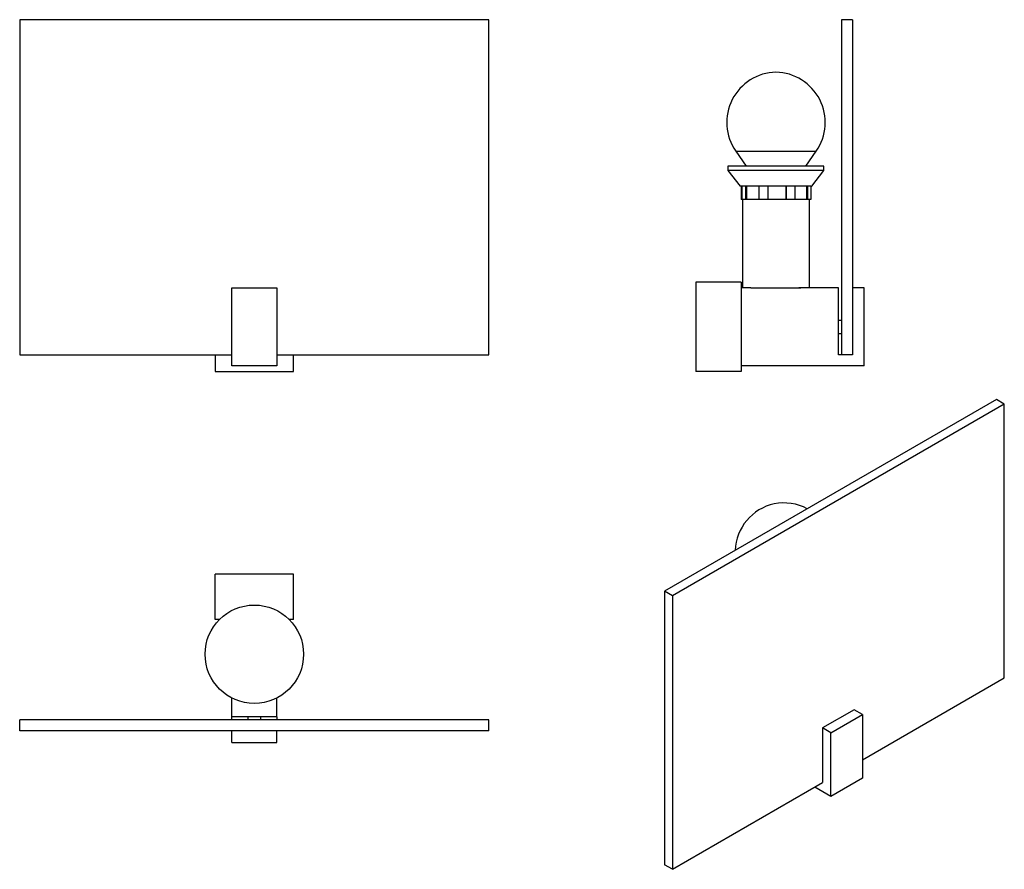
# Model space of a CAD drawing. Units: inches. Extents: x -472 to -31, y -22 to 358.
import ezdxf

# ---------------------------------------------------------------- set-up
doc = ezdxf.new("R2010")
doc.units = ezdxf.units.IN
for name, color, linetype in [('033059B', 7, 'Continuous'), ('033085', 7, 'Continuous'), ('033090', 7, 'Continuous'), ('093019', 7, 'Continuous'), ('093035', 7, 'Continuous'), ('093036', 7, 'Continuous'), ('093037', 7, 'Continuous'), ('Default', 7, 'Continuous')]:
    doc.layers.add(name, color=color, linetype=linetype)

# ---------------------------------------------------------------- blocks, each defined once
blk = doc.blocks.new('SE4')
at = {"layer": '093019', "color": 7, "linetype": 'Continuous', "ltscale": 25.4}
for p, q in [((-261.57, 357.94), (-471.57, 357.94)), ((-471.57, 357.94), (-471.57, 207.94)), ((-261.57, 207.94), (-261.57, 357.94)), ((-471.57, 207.94), (-376.57, 207.94)), ((-356.57, 207.94), (-261.57, 207.94))]:
    blk.add_line(p, q, dxfattribs=at)
at = {"layer": '093035', "color": 7, "linetype": 'Continuous', "ltscale": 25.4}
for p, q in [((-376.57, 202.94), (-376.57, 237.94)), ((-376.57, 237.94), (-356.57, 237.94)), ((-356.57, 237.94), (-356.57, 202.94)), ((-356.57, 202.94), (-376.57, 202.94))]:
    blk.add_line(p, q, dxfattribs=at)
at = {"layer": '093036', "color": 7, "linetype": 'Continuous', "ltscale": 25.4}
for p, q in [((-384.07, 207.94), (-384.07, 200.44)), ((-349.07, 200.44), (-349.07, 207.94)), ((-384.07, 200.44), (-349.07, 200.44))]:
    blk.add_line(p, q, dxfattribs=at)
blk = doc.blocks.new('SE5')
at = {"layer": '033059B', "color": 7, "linetype": 'Continuous', "ltscale": 25.4}
for p, q in [((-103.85, 223.34), (-105.15, 223.34)), ((-105.15, 217.54), (-103.85, 217.54))]:
    blk.add_line(p, q, dxfattribs=at)
at = {"layer": '033085', "color": 7, "linetype": 'Continuous', "ltscale": 25.4}
for p, q in [((-151.15, 299.09), (-115.15, 299.09)), ((-151.15, 299.09), (-146.52, 292.44)), ((-119.78, 292.44), (-115.15, 299.09))]:
    blk.add_line(p, q, dxfattribs=at)
for centre, start, end in [((-132.68, 311.94), 91.197, 214.8261), ((-133.62, 311.94), 325.1739, 88.803)]:
    blk.add_arc(centre, 22.5, start, end, dxfattribs=at)
at = {"layer": '033090', "color": 7, "linetype": 'Continuous', "ltscale": 25.4}
for p, q in [((-111.65, 292.44), (-154.65, 292.44)), ((-154.65, 292.44), (-154.65, 290.44)), ((-111.65, 290.44), (-111.65, 292.44)), ((-111.65, 290.44), (-154.65, 290.44)), ((-154.65, 290.44), (-149.15, 283.44)), ((-117.15, 283.44), (-111.65, 290.44)), ((-148.49, 283.44), (-149.15, 283.44)), ((-148.72, 283.44), (-148.72, 277.44)), ((-148.64, 283.44), (-148.64, 277.44)), ((-146.78, 283.44), (-148.49, 283.44)), ((-148.49, 283.44), (-148.49, 277.44)), ((-140.78, 283.44), (-146.78, 283.44)), ((-146.78, 283.44), (-146.78, 277.44)), ((-146.35, 283.44), (-146.35, 277.44)), ((-140.78, 283.44), (-140.78, 277.44)), ((-136.85, 283.44), (-140.78, 283.44)), ((-128.6, 283.44), (-136.85, 283.44)), ((-136.85, 283.44), (-136.85, 277.44)), ((-136.73, 283.44), (-136.73, 277.44)), ((-128.74, 283.44), (-128.74, 277.44)), ((-128.6, 283.44), (-128.6, 277.44)), ((-124.76, 283.44), (-128.6, 283.44)), ((-119.09, 283.44), (-124.76, 283.44)), ((-124.76, 283.44), (-124.76, 277.44)), ((-119.53, 283.44), (-119.53, 277.44)), ((-119.09, 283.44), (-119.09, 277.44)), ((-117.59, 283.44), (-119.09, 283.44)), ((-117.59, 283.44), (-117.15, 283.44)), ((-117.59, 283.44), (-117.59, 277.44)), ((-148.64, 277.44), (-148.72, 277.44)), ((-148.49, 277.44), (-148.64, 277.44)), ((-146.78, 277.44), (-148.49, 277.44)), ((-146.35, 277.44), (-146.78, 277.44)), ((-140.78, 277.44), (-146.35, 277.44)), ((-136.85, 277.44), (-140.78, 277.44)), ((-136.73, 277.44), (-136.85, 277.44)), ((-128.74, 277.44), (-136.73, 277.44)), ((-128.6, 277.44), (-128.74, 277.44)), ((-124.76, 277.44), (-128.6, 277.44)), ((-119.53, 277.44), (-124.76, 277.44)), ((-119.09, 277.44), (-119.53, 277.44)), ((-117.59, 277.44), (-119.09, 277.44))]:
    blk.add_line(p, q, dxfattribs=at)
at = {"layer": '093019', "color": 7, "linetype": 'Continuous', "ltscale": 25.4}
for p, q in [((-103.85, 357.94), (-103.85, 207.94)), ((-98.85, 357.94), (-103.85, 357.94)), ((-98.85, 357.94), (-98.85, 207.94)), ((-98.85, 207.94), (-103.85, 207.94))]:
    blk.add_line(p, q, dxfattribs=at)
at = {"layer": '093035', "color": 7, "linetype": 'Continuous', "ltscale": 25.4}
for p, q in [((-144.33, 237.94), (-148.65, 237.94)), ((-105.15, 237.94), (-122.86, 237.94)), ((-105.15, 207.94), (-105.15, 237.94)), ((-93.65, 237.94), (-98.85, 237.94)), ((-93.65, 202.94), (-93.65, 237.94)), ((-103.85, 207.94), (-105.15, 207.94)), ((-93.65, 202.94), (-148.65, 202.94))]:
    blk.add_line(p, q, dxfattribs=at)
at = {"layer": '093036', "color": 7, "linetype": 'Continuous', "ltscale": 25.4}
for p, q in [((-168.95, 240.44), (-168.95, 200.44)), ((-148.65, 240.44), (-168.95, 240.44)), ((-148.65, 240.44), (-148.65, 200.44)), ((-148.65, 200.44), (-168.95, 200.44))]:
    blk.add_line(p, q, dxfattribs=at)
at = {"layer": '093037', "color": 7, "linetype": 'Continuous', "ltscale": 25.4}
for p, q in [((-148.15, 277.44), (-148.15, 237.94)), ((-118.15, 237.94), (-118.15, 277.44)), ((-144.33, 237.94), (-121.97, 237.94))]:
    blk.add_line(p, q, dxfattribs=at)
blk = doc.blocks.new('SE6')
at = {"layer": '033059B', "color": 7, "linetype": 'Continuous', "ltscale": 25.4}
for p, q in [((-369.47, 45.93), (-369.47, 44.63)), ((-363.67, 44.63), (-363.67, 45.93))]:
    blk.add_line(p, q, dxfattribs=at)
at = {"layer": '033085', "color": 7, "linetype": 'Continuous', "ltscale": 25.4}
blk.add_circle((-366.57, 73.93), 22.03, dxfattribs=at)
at = {"layer": '093019', "color": 7, "linetype": 'Continuous', "ltscale": 25.4}
for p, q in [((-261.57, 44.63), (-471.57, 44.63)), ((-471.57, 39.63), (-471.57, 44.63)), ((-261.57, 39.63), (-261.57, 44.63)), ((-261.57, 39.63), (-471.57, 39.63))]:
    blk.add_line(p, q, dxfattribs=at)
at = {"layer": '093035', "color": 7, "linetype": 'Continuous', "ltscale": 25.4}
for p, q in [((-376.57, 45.93), (-376.57, 54.3)), ((-356.57, 45.93), (-356.57, 54.3)), ((-376.57, 44.63), (-376.57, 45.93)), ((-356.57, 45.93), (-376.57, 45.93)), ((-356.57, 45.93), (-356.57, 44.63)), ((-376.57, 34.43), (-376.57, 39.63)), ((-356.57, 34.43), (-356.57, 39.63)), ((-376.57, 34.43), (-356.57, 34.43))]:
    blk.add_line(p, q, dxfattribs=at)
at = {"layer": '093036', "color": 7, "linetype": 'Continuous', "ltscale": 25.4}
for p, q in [((-349.07, 109.73), (-384.07, 109.73)), ((-384.07, 89.43), (-384.07, 109.73)), ((-349.07, 89.43), (-349.07, 109.73)), ((-382.22, 89.43), (-384.07, 89.43)), ((-349.07, 89.43), (-350.91, 89.43))]:
    blk.add_line(p, q, dxfattribs=at)
blk = doc.blocks.new('SE7')
at = {"layer": '033085', "color": 7, "linetype": 'Continuous', "ltscale": 25.4}
for centre, radius, start, end in [((-129.21, 119.44), 22.28, 102.1692, 177.584), ((-129.62, 119.43), 22.21, 61.8407, 101.1506)]:
    blk.add_arc(centre, radius, start, end, dxfattribs=at)
at = {"layer": '093019', "color": 7, "linetype": 'Continuous', "ltscale": 25.4}
for p, q in [((-34.5, 187.91), (-182.99, 102.18)), ((-30.96, 185.87), (-179.45, 100.14)), ((-30.96, 185.87), (-34.5, 187.91)), ((-30.96, 63.4), (-30.96, 185.87)), ((-182.99, 102.18), (-182.99, -20.3)), ((-179.45, 100.14), (-182.99, 102.18)), ((-179.45, 100.14), (-179.45, -22.34)), ((-94.46, 26.73), (-30.96, 63.4)), ((-179.45, -22.34), (-112.28, 16.45)), ((-179.45, -22.34), (-182.99, -20.3))]:
    blk.add_line(p, q, dxfattribs=at)
at = {"layer": '093035', "color": 7, "linetype": 'Continuous', "ltscale": 25.4}
for p, q in [((-98.14, 49.11), (-112.28, 40.94)), ((-94.46, 46.98), (-98.14, 49.11)), ((-108.6, 38.82), (-94.46, 46.98)), ((-94.46, 46.98), (-94.46, 18.41)), ((-108.6, 38.82), (-112.28, 40.94)), ((-112.28, 40.94), (-112.28, 16.45)), ((-108.6, 10.24), (-108.6, 38.82)), ((-94.46, 18.41), (-108.6, 10.24)), ((-108.6, 10.24), (-115.81, 14.41))]:
    blk.add_line(p, q, dxfattribs=at)

msp = doc.modelspace()

# ---------------------------------------------------------------- block references
at = {"layer": 'Default'}
for name in ['SE4', 'SE5', 'SE7', 'SE6']:
    msp.add_blockref(name, (0, 0), dxfattribs=at)

doc.saveas('drawing.dxf')
